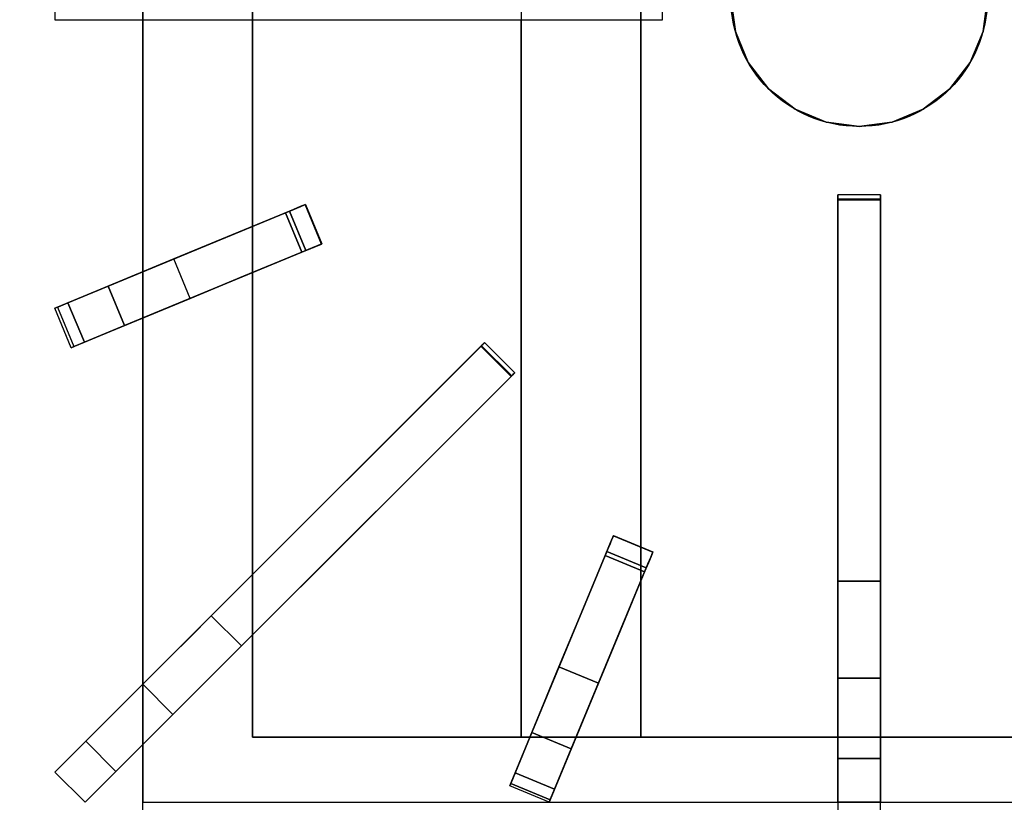
# Model space of a CAD drawing. Units: millimetres. Extents: x -1 to 823, y -933 to 75.
# Drawn here: x 404 to 634, y -465 to -281 of the extents above; entities that cross this region are included whole.
import ezdxf

# ---------------------------------------------------------------- set-up
doc = ezdxf.new("R2010")
doc.units = ezdxf.units.MM
for name, color, linetype in [('IQ_200_3D', 1, 'Continuous'), ('IQ_204_2D', 7, 'Continuous'), ('IQ_204_3D', 7, 'Continuous'), ('IQ_BRONZE_3D', 40, 'Continuous')]:
    doc.layers.add(name, color=color, linetype=linetype)

msp = doc.modelspace()

# ---------------------------------------------------------------- linework, layer by layer
at = {"layer": 'IQ_200_3D'}
for points in [[(800, -852.22, 649), (0, -852.22, 649), (0, 0, 649), (800, 0, 649)], [(432.34, -108.69, 885), (432.34, -108.69, 900), (432.34, -464.56, 900), (432.34, -464.56, 885)]]:
    msp.add_3dface(points, dxfattribs=at)
at = {"layer": 'IQ_204_2D'}
for p, q in [((411.79, -271.35), (411.79, -281.35)), ((553.99, -281.35), (553.99, -271.35)), ((411.79, -281.35), (553.99, -281.35)), ((432.34, -281.35), (432.34, -340.38)), ((458, -329.75), (458, -281.35)), ((520.93, -449.28), (520.93, -281.35)), ((548.93, -281.35), (548.93, -404.78)), ((605, -322.36), (595, -322.36)), ((595, -322.36), (595, -606.76)), ((605, -606.76), (605, -322.36)), ((411.79, -348.89), (470.4, -324.62)), ((470.4, -324.62), (474.23, -333.85)), ((474.23, -333.85), (415.62, -358.13)), ((458, -411.27), (458, -340.58)), ((415.62, -358.13), (411.79, -348.89)), ((432.34, -351.2), (432.34, -436.93)), ((512.34, -356.93), (411.79, -457.49)), ((519.41, -364.01), (512.34, -356.93)), ((418.86, -464.56), (519.41, -364.01)), ((518.22, -460.72), (542.49, -402.12)), ((542.49, -402.12), (551.73, -405.94)), ((551.73, -405.94), (527.45, -464.55)), ((548.93, -412.7), (548.93, -449.28)), ((458, -449.28), (458, -425.42)), ((522.96, -449.28), (458, -449.28)), ((595, -449.28), (533.78, -449.28)), ((666.22, -449.28), (605, -449.28)), ((432.34, -451.08), (432.34, -464.56)), ((411.79, -457.49), (418.86, -464.56)), ((527.45, -464.55), (518.22, -460.72))]:
    msp.add_line(p, q, dxfattribs=at)
msp.add_circle((600, -276.35), 30, dxfattribs=at)
at = {"layer": 'IQ_204_3D'}
for points in [[(432.34, -108.69, 905), (432.34, -108.69, 885), (432.34, -464.56, 885), (432.34, -464.56, 905)], [(458, -449.28, 905), (458, -449.28, 885), (458, -134.33, 885), (458, -134.33, 905)], [(458, -134.33, 887), (458, -134.33, 885), (458, -449.28, 885), (458, -449.28, 887)], [(742, -449.28, 887), (742, -134.33, 887), (458, -134.33, 887), (458, -449.28, 887)], [(520.93, -278.83, 887), (520.93, -449.28, 887), (548.93, -449.28, 900), (548.93, -278.88, 900)], [(595, -323.39, 926.19), (605, -323.39, 926.19), (605, -412.8, 915.89), (595, -412.8, 915.89)], [(605, -323.55, 928.58), (595, -323.55, 928.58), (595, -454.34, 928.58), (605, -454.34, 928.58)], [(428.11, -352.96, 928.58), (470.51, -335.39, 928.58), (466.68, -326.16, 928.58), (424.29, -343.72, 928.58)], [(518.56, -364.85, 928.58), (511.49, -357.78, 928.58), (419.01, -450.27, 928.58), (426.08, -457.34, 928.58)], [(550.19, -409.66, 928.58), (540.95, -405.84, 928.58), (523.39, -448.23, 928.58), (532.63, -452.06, 928.58)], [(529.75, -432.87, 900), (538.99, -436.7, 900), (527.69, -463.98, 900), (518.45, -460.16, 900)], [(595, -435.49, 900), (605, -435.49, 900), (605, -464.56, 900), (595, -464.56, 900)], [(742, -449.28, 905), (742, -449.28, 885), (458, -449.28, 885), (458, -449.28, 905)], [(458, -449.28, 887), (458, -449.28, 885), (742, -449.28, 885), (742, -449.28, 887)], [(528.72, -461.5, 923.81), (532.63, -452.06, 928.58), (523.39, -448.23, 928.58), (519.48, -457.67, 923.81)], [(679.06, -449.28, 887), (651.07, -449.28, 900), (548.93, -449.28, 900), (520.93, -449.28, 887)], [(411.79, -457.49, 900), (418.86, -464.56, 900), (418.86, -464.56, 923.84), (411.79, -457.49, 923.84)]]:
    msp.add_3dface(points, dxfattribs=at)
for points, invisible_edges in [([(432.34, -108.69, 905), (432.34, -464.56, 905), (458, -449.28, 905), (458, -134.33, 905)], 10), ([(651.07, -278.83, 900), (548.93, -278.88, 900), (548.93, -449.28, 900), (651.07, -449.28, 900)], 1), ([(605, -322.36, 927.46), (605, -322.37, 927.16), (595, -322.37, 927.16), (595, -322.36, 927.46)], 10), ([(595, -322.36, 927.46), (595, -322.42, 927.75), (605, -322.42, 927.75), (605, -322.36, 927.46)], 10), ([(595, -322.42, 927.75), (595, -322.36, 927.46), (595, -322.37, 927.16)], 12), ([(595, -322.46, 926.88), (595, -322.37, 927.16), (605, -322.37, 927.16), (605, -322.46, 926.88)], 10), ([(595, -322.42, 927.75), (595, -322.37, 927.16), (595, -322.46, 926.88), (595, -322.54, 928.02)], 5), ([(595, -322.42, 927.75), (595, -322.54, 928.02), (605, -322.54, 928.02), (605, -322.42, 927.75)], 10), ([(595, -322.62, 926.62), (595, -322.46, 926.88), (605, -322.46, 926.88), (605, -322.62, 926.62)], 10), ([(595, -322.98, 928.43), (595, -322.74, 928.25), (595, -322.46, 926.88), (595, -322.62, 926.62)], 10), ([(595, -322.46, 926.88), (595, -322.74, 928.25), (595, -322.54, 928.02)], 13), ([(595, -322.54, 928.02), (595, -322.74, 928.25), (605, -322.74, 928.25), (605, -322.54, 928.02)], 10), ([(605, -322.36, 927.46), (605, -322.42, 927.75), (605, -322.37, 927.16)], 2), ([(605, -322.42, 927.75), (605, -322.54, 928.02), (605, -322.46, 926.88), (605, -322.37, 927.16)], 10), ([(605, -322.54, 928.02), (605, -322.74, 928.25), (605, -322.62, 926.62), (605, -322.46, 926.88)], 10), ([(466.68, -326.16, 928.58), (467.6, -325.78, 928.45), (470.37, -324.63, 924.86)], 14), ([(466.68, -326.16, 928.58), (470.37, -324.63, 924.86), (470.22, -324.69, 921.56)], 13), ([(466.68, -326.16, 928.58), (470.22, -324.69, 921.56), (469.36, -325.05, 918.4)], 13), ([(467.6, -325.78, 928.45), (468.45, -325.42, 928.09), (470.37, -324.63, 924.86)], 14), ([(468.45, -325.42, 928.09), (469.2, -325.11, 927.5), (470.37, -324.63, 924.86)], 14), ([(470.37, -324.63, 924.86), (469.2, -325.11, 927.5), (469.79, -324.87, 926.74)], 13), ([(473.03, -334.35, 927.5), (473.62, -334.11, 926.74), (469.79, -324.87, 926.74), (469.2, -325.11, 927.5)], 10), ([(469.36, -325.05, 918.4), (470.22, -324.69, 921.56), (474.05, -333.93, 921.56), (473.19, -334.29, 918.4)], 10), ([(469.79, -324.87, 926.74), (470.19, -324.7, 925.84), (470.37, -324.63, 924.86)], 12), ([(474.02, -333.94, 925.84), (470.19, -324.7, 925.84), (469.79, -324.87, 926.74)], 13), ([(473.62, -334.11, 926.74), (474.02, -333.94, 925.84), (469.79, -324.87, 926.74)], 14), ([(470.37, -324.63, 924.86), (470.19, -324.7, 925.84), (474.02, -333.94, 925.84), (474.2, -333.87, 924.86)], 2), ([(474.2, -333.87, 924.86), (474.05, -333.93, 921.56), (470.22, -324.69, 921.56), (470.37, -324.63, 924.86)], 2), ([(595, -322.84, 926.42), (595, -322.62, 926.62), (605, -322.62, 926.62), (605, -322.84, 926.42)], 10), ([(595, -323.26, 928.54), (595, -322.98, 928.43), (595, -322.62, 926.62), (595, -322.84, 926.42)], 10), ([(595, -322.74, 928.25), (595, -322.98, 928.43), (605, -322.98, 928.43), (605, -322.74, 928.25)], 10), ([(595, -323.1, 926.27), (595, -322.84, 926.42), (605, -322.84, 926.42), (605, -323.1, 926.27)], 10), ([(595, -322.84, 926.42), (595, -323.1, 926.27), (595, -323.55, 928.58), (595, -323.26, 928.54)], 10), ([(595, -322.98, 928.43), (595, -323.26, 928.54), (605, -323.26, 928.54), (605, -322.98, 928.43)], 10), ([(595, -323.39, 926.19), (595, -323.1, 926.27), (605, -323.1, 926.27), (605, -323.39, 926.19)], 2), ([(595, -323.39, 926.19), (595, -323.55, 928.58), (595, -323.1, 926.27)], 3), ([(605, -323.55, 928.58), (605, -323.26, 928.54), (595, -323.26, 928.54), (595, -323.55, 928.58)], 2), ([(595, -454.34, 928.58), (595, -323.55, 928.58), (595, -323.39, 926.19), (595, -412.8, 915.89)], 10), ([(605, -322.74, 928.25), (605, -322.98, 928.43), (605, -322.84, 926.42), (605, -322.62, 926.62)], 10), ([(605, -323.55, 928.58), (605, -323.1, 926.27), (605, -322.84, 926.42), (605, -323.26, 928.54)], 5), ([(605, -322.98, 928.43), (605, -323.26, 928.54), (605, -322.84, 926.42)], 14), ([(605, -412.8, 915.89), (605, -323.39, 926.19), (605, -323.1, 926.27), (605, -323.55, 928.58)], 12), ([(605, -323.55, 928.58), (605, -454.34, 928.58), (605, -412.8, 915.89)], 14), ([(466.68, -326.16, 928.58), (452.13, -332.18, 907.88), (424.29, -343.72, 928.58)], 3), ([(466.68, -326.16, 928.58), (465.73, -326.55, 913.16), (452.13, -332.18, 907.88)], 13), ([(465.73, -326.55, 913.16), (455.95, -341.42, 907.88), (452.13, -332.18, 907.88)], 3), ([(455.95, -341.42, 907.88), (465.73, -326.55, 913.16), (469.55, -335.79, 913.16)], 1), ([(465.73, -326.55, 913.16), (467.83, -325.68, 915.55), (471.66, -334.92, 915.55), (469.55, -335.79, 913.16)], 2), ([(467.83, -325.68, 915.55), (465.73, -326.55, 913.16), (466.68, -326.16, 928.58)], 14), ([(466.68, -326.16, 928.58), (469.36, -325.05, 918.4), (467.83, -325.68, 915.55)], 13), ([(471.42, -335.02, 928.45), (467.6, -325.78, 928.45), (466.68, -326.16, 928.58)], 13), ([(471.42, -335.02, 928.45), (466.68, -326.16, 928.58), (470.51, -335.39, 928.58)], 1), ([(467.6, -325.78, 928.45), (472.28, -334.66, 928.09), (468.45, -325.42, 928.09)], 3), ([(471.42, -335.02, 928.45), (472.28, -334.66, 928.09), (467.6, -325.78, 928.45)], 14), ([(469.36, -325.05, 918.4), (471.66, -334.92, 915.55), (467.83, -325.68, 915.55)], 3), ([(469.2, -325.11, 927.5), (468.45, -325.42, 928.09), (473.03, -334.35, 927.5)], 14), ([(472.28, -334.66, 928.09), (473.03, -334.35, 927.5), (468.45, -325.42, 928.09)], 14), ([(469.36, -325.05, 918.4), (473.19, -334.29, 918.4), (471.66, -334.92, 915.55)], 13), ([(439.65, -337.35, 900), (424.29, -343.72, 928.58), (452.13, -332.18, 907.88)], 3), ([(439.65, -337.35, 900), (452.13, -332.18, 907.88), (443.47, -346.59, 900)], 2), ([(443.47, -346.59, 900), (452.13, -332.18, 907.88), (455.95, -341.42, 907.88)], 3), ([(474.2, -333.87, 924.86), (471.42, -335.02, 928.45), (470.51, -335.39, 928.58)], 13), ([(474.2, -333.87, 924.86), (470.51, -335.39, 928.58), (474.05, -333.93, 921.56)], 3), ([(474.05, -333.93, 921.56), (470.51, -335.39, 928.58), (473.19, -334.29, 918.4)], 3), ([(472.28, -334.66, 928.09), (471.42, -335.02, 928.45), (474.2, -333.87, 924.86)], 14), ([(472.28, -334.66, 928.09), (474.2, -333.87, 924.86), (473.03, -334.35, 927.5)], 3), ([(474.2, -333.87, 924.86), (473.62, -334.11, 926.74), (473.03, -334.35, 927.5)], 13), ([(473.62, -334.11, 926.74), (474.2, -333.87, 924.86), (474.02, -333.94, 925.84)], 1), ([(455.95, -341.42, 907.88), (470.51, -335.39, 928.58), (428.11, -352.96, 928.58)], 13), ([(470.51, -335.39, 928.58), (455.95, -341.42, 907.88), (469.55, -335.79, 913.16)], 13), ([(471.66, -334.92, 915.55), (470.51, -335.39, 928.58), (469.55, -335.79, 913.16)], 3), ([(470.51, -335.39, 928.58), (471.66, -334.92, 915.55), (473.19, -334.29, 918.4)], 13), ([(411.79, -348.89, 908.06), (439.65, -337.35, 900), (412.36, -348.66, 900)], 1), ([(439.65, -337.35, 900), (411.79, -348.89, 908.06), (412.63, -348.54, 916.09)], 13), ([(439.65, -337.35, 900), (412.63, -348.54, 916.09), (424.29, -343.72, 928.58)], 15), ([(428.11, -352.96, 928.58), (443.47, -346.59, 900), (455.95, -341.42, 907.88)], 13), ([(424.29, -343.72, 928.58), (412.63, -348.54, 916.09), (414.85, -347.63, 923.81)], 1), ([(418.68, -356.86, 923.81), (424.29, -343.72, 928.58), (414.85, -347.63, 923.81)], 1), ([(424.29, -343.72, 928.58), (418.68, -356.86, 923.81), (428.11, -352.96, 928.58)], 1), ([(418.68, -356.86, 923.81), (414.85, -347.63, 923.81), (412.63, -348.54, 916.09)], 12), ([(443.47, -346.59, 900), (416.46, -357.78, 916.09), (415.62, -358.13, 908.06)], 13), ([(415.62, -358.13, 908.06), (416.19, -357.89, 900), (443.47, -346.59, 900)], 12), ([(443.47, -346.59, 900), (428.11, -352.96, 928.58), (416.46, -357.78, 916.09)], 15), ([(415.62, -358.13, 908.06), (416.46, -357.78, 916.09), (412.63, -348.54, 916.09), (411.79, -348.89, 908.06)], 10), ([(415.62, -358.13, 908.06), (411.79, -348.89, 908.06), (412.36, -348.66, 900)], 13), ([(412.36, -348.66, 900), (416.19, -357.89, 900), (415.62, -358.13, 908.06)], 12), ([(412.63, -348.54, 916.09), (416.46, -357.78, 916.09), (418.68, -356.86, 923.81)], 13), ([(418.68, -356.86, 923.81), (416.46, -357.78, 916.09), (428.11, -352.96, 928.58)], 2), ([(511.9, -357.37, 928.43), (512.15, -357.12, 926.62), (512, -357.28, 926.42)], 13), ([(511.9, -357.37, 928.43), (512.07, -357.2, 928.25), (512.15, -357.12, 926.62)], 14), ([(512, -357.28, 926.42), (512.15, -357.12, 926.62), (519.22, -364.19, 926.62), (519.07, -364.35, 926.42)], 10), ([(512.26, -357.01, 926.88), (512.15, -357.12, 926.62), (512.07, -357.2, 928.25)], 14), ([(512.26, -357.01, 926.88), (512.07, -357.2, 928.25), (512.21, -357.07, 928.02)], 13), ([(512.21, -357.07, 928.02), (512.07, -357.2, 928.25), (519.28, -364.14, 928.02)], 14), ([(512.26, -357.01, 926.88), (519.22, -364.19, 926.62), (512.15, -357.12, 926.62)], 3), ([(512.34, -356.94, 927.46), (512.33, -356.95, 927.16), (512.21, -357.07, 928.02), (512.3, -356.98, 927.75)], 2), ([(512.33, -356.95, 927.16), (512.26, -357.01, 926.88), (512.21, -357.07, 928.02)], 14), ([(512.3, -356.98, 927.75), (512.21, -357.07, 928.02), (519.28, -364.14, 928.02), (519.37, -364.05, 927.75)], 10), ([(512.26, -357.01, 926.88), (512.33, -356.95, 927.16), (519.4, -364.02, 927.16), (519.33, -364.08, 926.88)], 10), ([(519.33, -364.08, 926.88), (519.22, -364.19, 926.62), (512.26, -357.01, 926.88)], 14), ([(512.34, -356.94, 927.46), (512.3, -356.98, 927.75), (519.37, -364.05, 927.75), (519.41, -364.01, 927.46)], 10), ([(519.41, -364.01, 927.46), (519.4, -364.02, 927.16), (512.33, -356.95, 927.16), (512.34, -356.94, 927.46)], 10), ([(419.01, -450.27, 928.58), (511.49, -357.78, 928.58), (448.38, -420.89, 915.89)], 14), ([(448.38, -420.89, 915.89), (511.61, -357.66, 926.19), (518.68, -364.73, 926.19)], 12), ([(511.49, -357.78, 928.58), (511.61, -357.66, 926.19), (448.38, -420.89, 915.89)], 13), ([(511.82, -357.46, 926.27), (511.49, -357.78, 928.58), (511.7, -357.57, 928.54)], 13), ([(511.61, -357.66, 926.19), (511.49, -357.78, 928.58), (511.82, -357.46, 926.27)], 3), ([(518.77, -364.64, 928.54), (511.7, -357.57, 928.54), (511.49, -357.78, 928.58)], 13), ([(518.77, -364.64, 928.54), (511.49, -357.78, 928.58), (518.56, -364.85, 928.58)], 1), ([(511.61, -357.66, 926.19), (511.82, -357.46, 926.27), (518.89, -364.53, 926.27), (518.68, -364.73, 926.19)], 2), ([(511.82, -357.46, 926.27), (511.7, -357.57, 928.54), (512, -357.28, 926.42)], 3), ([(512, -357.28, 926.42), (511.7, -357.57, 928.54), (511.9, -357.37, 928.43)], 13), ([(511.9, -357.37, 928.43), (511.7, -357.57, 928.54), (518.77, -364.64, 928.54), (518.97, -364.45, 928.43)], 10), ([(511.82, -357.46, 926.27), (512, -357.28, 926.42), (518.89, -364.53, 926.27)], 14), ([(519.14, -364.27, 928.25), (512.07, -357.2, 928.25), (511.9, -357.37, 928.43)], 13), ([(518.97, -364.45, 928.43), (519.14, -364.27, 928.25), (511.9, -357.37, 928.43)], 14), ([(518.89, -364.53, 926.27), (512, -357.28, 926.42), (519.07, -364.35, 926.42)], 3), ([(512.07, -357.2, 928.25), (519.14, -364.27, 928.25), (519.28, -364.14, 928.02)], 13), ([(519.28, -364.14, 928.02), (519.4, -364.02, 927.16), (519.41, -364.01, 927.46), (519.37, -364.05, 927.75)], 1), ([(519.33, -364.08, 926.88), (519.4, -364.02, 927.16), (519.28, -364.14, 928.02)], 14), ([(518.56, -364.85, 928.58), (426.08, -457.34, 928.58), (455.45, -427.96, 915.89)], 14), ([(518.68, -364.73, 926.19), (455.45, -427.96, 915.89), (448.38, -420.89, 915.89)], 12), ([(455.45, -427.96, 915.89), (518.68, -364.73, 926.19), (518.56, -364.85, 928.58)], 14), ([(518.89, -364.53, 926.27), (518.77, -364.64, 928.54), (518.56, -364.85, 928.58)], 13), ([(518.56, -364.85, 928.58), (518.68, -364.73, 926.19), (518.89, -364.53, 926.27)], 13), ([(518.77, -364.64, 928.54), (519.07, -364.35, 926.42), (519.22, -364.19, 926.62), (518.97, -364.45, 928.43)], 5), ([(518.89, -364.53, 926.27), (519.07, -364.35, 926.42), (518.77, -364.64, 928.54)], 14), ([(518.97, -364.45, 928.43), (519.22, -364.19, 926.62), (519.33, -364.08, 926.88), (519.14, -364.27, 928.25)], 5), ([(519.33, -364.08, 926.88), (519.28, -364.14, 928.02), (519.14, -364.27, 928.25)], 13), ([(540.95, -405.84, 928.58), (541.33, -404.92, 928.45), (542.48, -402.15, 924.86)], 14), ([(540.95, -405.84, 928.58), (542.48, -402.15, 924.86), (542.42, -402.3, 921.56)], 13), ([(540.95, -405.84, 928.58), (542.42, -402.3, 921.56), (542.06, -403.16, 918.4)], 13), ([(540.95, -405.84, 928.58), (542.06, -403.16, 918.4), (541.43, -404.69, 915.55)], 13), ([(541.33, -404.92, 928.45), (541.69, -404.06, 928.09), (542.48, -402.15, 924.86)], 14), ([(551.3, -406.99, 918.4), (550.67, -408.51, 915.55), (541.43, -404.69, 915.55), (542.06, -403.16, 918.4)], 10), ([(541.69, -404.06, 928.09), (541.99, -403.32, 927.5), (542.48, -402.15, 924.86)], 14), ([(542.48, -402.15, 924.86), (541.99, -403.32, 927.5), (542.24, -402.73, 926.74)], 13), ([(551.23, -407.14, 927.5), (551.48, -406.55, 926.74), (542.24, -402.73, 926.74), (541.99, -403.32, 927.5)], 10), ([(542.06, -403.16, 918.4), (542.42, -402.3, 921.56), (551.66, -406.12, 921.56), (551.3, -406.99, 918.4)], 10), ([(542.24, -402.73, 926.74), (542.4, -402.33, 925.84), (542.48, -402.15, 924.86)], 12), ([(551.64, -406.16, 925.84), (542.4, -402.33, 925.84), (542.24, -402.73, 926.74)], 13), ([(551.48, -406.55, 926.74), (551.64, -406.16, 925.84), (542.24, -402.73, 926.74)], 14), ([(542.48, -402.15, 924.86), (542.4, -402.33, 925.84), (551.64, -406.16, 925.84), (551.72, -405.98, 924.86)], 2), ([(551.72, -405.98, 924.86), (551.66, -406.12, 921.56), (542.42, -402.3, 921.56), (542.48, -402.15, 924.86)], 2), ([(540.56, -406.79, 913.16), (541.43, -404.69, 915.55), (550.67, -408.51, 915.55), (549.79, -410.62, 913.16)], 2), ([(541.43, -404.69, 915.55), (540.56, -406.79, 913.16), (540.95, -405.84, 928.58)], 14), ([(550.19, -409.66, 928.58), (550.57, -408.75, 928.45), (541.33, -404.92, 928.45), (540.95, -405.84, 928.58)], 2), ([(541.69, -404.06, 928.09), (541.33, -404.92, 928.45), (550.57, -408.75, 928.45), (550.92, -407.89, 928.09)], 10), ([(541.99, -403.32, 927.5), (541.69, -404.06, 928.09), (551.23, -407.14, 927.5)], 14), ([(550.92, -407.89, 928.09), (551.23, -407.14, 927.5), (541.69, -404.06, 928.09)], 14), ([(540.95, -405.84, 928.58), (534.92, -420.39, 907.88), (523.39, -448.23, 928.58)], 3), ([(540.95, -405.84, 928.58), (540.56, -406.79, 913.16), (534.92, -420.39, 907.88)], 13), ([(534.92, -420.39, 907.88), (540.56, -406.79, 913.16), (549.79, -410.62, 913.16), (544.16, -424.22, 907.88)], 8), ([(551.72, -405.98, 924.86), (550.57, -408.75, 928.45), (550.19, -409.66, 928.58)], 13), ([(551.72, -405.98, 924.86), (550.19, -409.66, 928.58), (551.66, -406.12, 921.56)], 3), ([(551.66, -406.12, 921.56), (550.19, -409.66, 928.58), (551.3, -406.99, 918.4)], 3), ([(550.19, -409.66, 928.58), (550.67, -408.51, 915.55), (551.3, -406.99, 918.4)], 13), ([(550.92, -407.89, 928.09), (550.57, -408.75, 928.45), (551.72, -405.98, 924.86)], 14), ([(550.92, -407.89, 928.09), (551.72, -405.98, 924.86), (551.23, -407.14, 927.5)], 3), ([(551.72, -405.98, 924.86), (551.48, -406.55, 926.74), (551.23, -407.14, 927.5)], 13), ([(551.48, -406.55, 926.74), (551.72, -405.98, 924.86), (551.64, -406.16, 925.84)], 1), ([(544.16, -424.22, 907.88), (550.19, -409.66, 928.58), (532.63, -452.06, 928.58)], 13), ([(550.19, -409.66, 928.58), (544.16, -424.22, 907.88), (549.79, -410.62, 913.16)], 13), ([(550.67, -408.51, 915.55), (550.19, -409.66, 928.58), (549.79, -410.62, 913.16)], 3), ([(605, -412.8, 915.89), (605, -419.83, 914.25), (595, -419.83, 914.25), (595, -412.8, 915.89)], 2), ([(595, -454.34, 928.58), (595, -412.8, 915.89), (595, -419.83, 914.25)], 13), ([(605, -454.34, 928.58), (605, -419.83, 914.25), (605, -412.8, 915.89)], 13), ([(419.01, -450.27, 928.58), (448.38, -420.89, 915.89), (443.42, -425.86, 914.25)], 13), ([(443.42, -425.86, 914.25), (448.38, -420.89, 915.89), (450.49, -432.93, 914.25)], 14), ([(450.49, -432.93, 914.25), (448.38, -420.89, 915.89), (455.45, -427.96, 915.89)], 1), ([(529.75, -432.87, 900), (523.39, -448.23, 928.58), (534.92, -420.39, 907.88)], 3), ([(544.16, -424.22, 907.88), (538.99, -436.7, 900), (529.75, -432.87, 900), (534.92, -420.39, 907.88)], 8), ([(595, -426.21, 910.89), (595, -419.83, 914.25), (605, -419.83, 914.25), (605, -426.21, 910.89)], 10), ([(595, -419.83, 914.25), (595, -426.21, 910.89), (595, -454.34, 928.58)], 14), ([(605, -426.21, 910.89), (605, -419.83, 914.25), (605, -454.34, 928.58)], 14), ([(443.42, -425.86, 914.25), (438.9, -430.37, 910.89), (419.01, -450.27, 928.58)], 14), ([(443.42, -425.86, 914.25), (445.97, -437.44, 910.89), (438.9, -430.37, 910.89)], 3), ([(443.42, -425.86, 914.25), (450.49, -432.93, 914.25), (445.97, -437.44, 910.89)], 13), ([(532.63, -452.06, 928.58), (538.99, -436.7, 900), (544.16, -424.22, 907.88)], 13), ([(605, -426.21, 910.89), (605, -431.55, 906.04), (595, -431.55, 906.04), (595, -426.21, 910.89)], 10), ([(595, -456.45, 926.58), (595, -454.34, 928.58), (595, -426.21, 910.89), (595, -431.55, 906.04)], 10), ([(605, -454.34, 928.58), (605, -431.55, 906.04), (605, -426.21, 910.89)], 13), ([(426.08, -457.34, 928.58), (450.49, -432.93, 914.25), (455.45, -427.96, 915.89)], 13), ([(438.9, -430.37, 910.89), (435.13, -434.15, 906.04), (419.01, -450.27, 928.58)], 14), ([(442.2, -441.22, 906.04), (435.13, -434.15, 906.04), (438.9, -430.37, 910.89)], 13), ([(442.2, -441.22, 906.04), (438.9, -430.37, 910.89), (445.97, -437.44, 910.89)], 3), ([(445.97, -437.44, 910.89), (450.49, -432.93, 914.25), (426.08, -457.34, 928.58)], 14), ([(518.22, -460.72, 908.06), (529.75, -432.87, 900), (518.45, -460.16, 900)], 1), ([(529.75, -432.87, 900), (518.22, -460.72, 908.06), (518.56, -459.89, 916.09)], 13), ([(529.75, -432.87, 900), (518.56, -459.89, 916.09), (523.39, -448.23, 928.58)], 15), ([(605, -431.55, 906.04), (605, -435.49, 900), (595, -435.49, 900), (595, -431.55, 906.04)], 8), ([(595, -458.93, 925.08), (595, -456.45, 926.58), (595, -431.55, 906.04), (595, -435.49, 900)], 10), ([(605, -454.34, 928.58), (605, -456.45, 926.58), (605, -435.49, 900), (605, -431.55, 906.04)], 10), ([(432.34, -436.93, 900), (417.52, -451.75, 926.58), (435.13, -434.15, 906.04)], 3), ([(417.52, -451.75, 926.58), (419.01, -450.27, 928.58), (435.13, -434.15, 906.04)], 14), ([(432.34, -436.93, 900), (435.13, -434.15, 906.04), (439.41, -444.01, 900)], 2), ([(435.13, -434.15, 906.04), (442.2, -441.22, 906.04), (439.41, -444.01, 900)], 13), ([(432.34, -436.93, 900), (411.79, -457.49, 900), (415.77, -453.51, 925.08)], 14), ([(432.34, -436.93, 900), (415.77, -453.51, 925.08), (417.52, -451.75, 926.58)], 13), ([(426.08, -457.34, 928.58), (442.2, -441.22, 906.04), (445.97, -437.44, 910.89)], 13), ([(538.99, -436.7, 900), (527.8, -463.71, 916.09), (527.45, -464.55, 908.06)], 13), ([(527.45, -464.55, 908.06), (527.69, -463.98, 900), (538.99, -436.7, 900)], 12), ([(538.99, -436.7, 900), (532.63, -452.06, 928.58), (527.8, -463.71, 916.09)], 15), ([(595, -461.68, 924.16), (595, -458.93, 925.08), (595, -435.49, 900), (595, -464.56, 900)], 10), ([(605, -456.45, 926.58), (605, -458.93, 925.08), (605, -464.56, 900), (605, -435.49, 900)], 10), ([(439.41, -444.01, 900), (442.2, -441.22, 906.04), (424.59, -458.82, 926.58)], 14), ([(426.08, -457.34, 928.58), (424.59, -458.82, 926.58), (442.2, -441.22, 906.04)], 14), ([(422.84, -460.58, 925.08), (418.86, -464.56, 900), (439.41, -444.01, 900)], 13), ([(422.84, -460.58, 925.08), (439.41, -444.01, 900), (424.59, -458.82, 926.58)], 3), ([(767.66, -464.56, 905), (742, -449.28, 905), (458, -449.28, 905), (432.34, -464.56, 905)], 5), ([(523.39, -448.23, 928.58), (518.56, -459.89, 916.09), (519.48, -457.67, 923.81)], 1), ([(419.01, -450.27, 928.58), (417.52, -451.75, 926.58), (426.08, -457.34, 928.58)], 2), ([(415.77, -453.51, 925.08), (411.79, -457.49, 900), (413.83, -455.45, 924.16)], 3), ([(413.83, -455.45, 924.16), (422.84, -460.58, 925.08), (415.77, -453.51, 925.08)], 3), ([(424.59, -458.82, 926.58), (417.52, -451.75, 926.58), (415.77, -453.51, 925.08)], 13), ([(424.59, -458.82, 926.58), (415.77, -453.51, 925.08), (422.84, -460.58, 925.08)], 3), ([(417.52, -451.75, 926.58), (424.59, -458.82, 926.58), (426.08, -457.34, 928.58)], 13), ([(528.72, -461.5, 923.81), (527.8, -463.71, 916.09), (532.63, -452.06, 928.58)], 2), ([(413.83, -455.45, 924.16), (411.79, -457.49, 923.84), (420.9, -462.52, 924.16)], 14), ([(413.83, -455.45, 924.16), (411.79, -457.49, 900), (411.79, -457.49, 923.84)], 1), ([(413.83, -455.45, 924.16), (420.9, -462.52, 924.16), (422.84, -460.58, 925.08)], 13), ([(605, -456.45, 926.58), (605, -454.34, 928.58), (595, -454.34, 928.58), (595, -456.45, 926.58)], 8), ([(420.9, -462.52, 924.16), (411.79, -457.49, 923.84), (418.86, -464.56, 923.84)], 1), ([(528.72, -461.5, 923.81), (519.48, -457.67, 923.81), (518.56, -459.89, 916.09)], 12), ([(605, -458.93, 925.08), (605, -456.45, 926.58), (595, -456.45, 926.58), (595, -458.93, 925.08)], 10), ([(420.9, -462.52, 924.16), (418.86, -464.56, 900), (422.84, -460.58, 925.08)], 3), ([(518.56, -459.89, 916.09), (518.22, -460.72, 908.06), (527.8, -463.71, 916.09)], 14), ([(527.45, -464.55, 908.06), (518.22, -460.72, 908.06), (518.45, -460.16, 900)], 13), ([(527.8, -463.71, 916.09), (518.22, -460.72, 908.06), (527.45, -464.55, 908.06)], 3), ([(518.45, -460.16, 900), (527.69, -463.98, 900), (527.45, -464.55, 908.06)], 12), ([(518.56, -459.89, 916.09), (527.8, -463.71, 916.09), (528.72, -461.5, 923.81)], 13), ([(595, -458.93, 925.08), (595, -461.68, 924.16), (605, -461.68, 924.16), (605, -458.93, 925.08)], 10), ([(605, -461.68, 924.16), (605, -464.56, 900), (605, -458.93, 925.08)], 3), ([(420.9, -462.52, 924.16), (418.86, -464.56, 923.84), (418.86, -464.56, 900)], 12), ([(605, -464.56, 923.84), (605, -461.68, 924.16), (595, -461.68, 924.16), (595, -464.56, 923.84)], 2), ([(595, -461.68, 924.16), (595, -464.56, 900), (595, -464.56, 923.84)], 1), ([(605, -461.68, 924.16), (605, -464.56, 923.84), (605, -464.56, 900)], 12)]:
    msp.add_3dface(points, dxfattribs=dict(at, invisible_edges=invisible_edges))
at = {"layer": 'IQ_BRONZE_3D'}
for points, invisible_edges in [([(607.76, -305.33, 918), (628.98, -268.58, 918), (625.98, -261.35, 918), (570, -276.35, 918)], 13), ([(621.21, -297.56, 918), (625.98, -291.35, 918), (628.98, -268.58, 918), (607.76, -305.33, 918)], 14), ([(625.98, -291.35, 918), (628.98, -284.11, 918), (630, -276.35, 918), (628.98, -268.58, 918)], 8), ([(570, -276.35, 900), (571.02, -284.11, 900), (571.02, -284.11, 918), (570, -276.35, 918)], 2), ([(570, -276.35, 918), (571.02, -284.11, 918), (574.02, -291.35, 918), (585, -302.33, 918)], 12), ([(585, -302.33, 918), (607.76, -305.33, 918), (570, -276.35, 918)], 15), ([(630, -276.35, 918), (628.98, -284.11, 918), (628.98, -284.11, 900), (630, -276.35, 900)], 2), ([(571.02, -284.11, 900), (574.02, -291.35, 900), (574.02, -291.35, 918), (571.02, -284.11, 918)], 10), ([(628.98, -284.11, 918), (625.98, -291.35, 918), (625.98, -291.35, 900), (628.98, -284.11, 900)], 10), ([(578.79, -297.56, 918), (574.02, -291.35, 918), (574.02, -291.35, 900), (578.79, -297.56, 900)], 10), ([(578.79, -297.56, 918), (585, -302.33, 918), (574.02, -291.35, 918)], 2), ([(625.98, -291.35, 918), (621.21, -297.56, 918), (621.21, -297.56, 900), (625.98, -291.35, 900)], 10), ([(585, -302.33, 918), (578.79, -297.56, 918), (578.79, -297.56, 900), (585, -302.33, 900)], 10), ([(615, -302.33, 918), (621.21, -297.56, 918), (607.76, -305.33, 918)], 2), ([(621.21, -297.56, 918), (615, -302.33, 918), (615, -302.33, 900), (621.21, -297.56, 900)], 10), ([(592.24, -305.33, 918), (585, -302.33, 918), (585, -302.33, 900), (592.24, -305.33, 900)], 10), ([(585, -302.33, 918), (592.24, -305.33, 918), (600, -306.35, 918), (607.76, -305.33, 918)], 8), ([(615, -302.33, 918), (607.76, -305.33, 918), (607.76, -305.33, 900), (615, -302.33, 900)], 10), ([(600, -306.35, 918), (592.24, -305.33, 918), (592.24, -305.33, 900), (600, -306.35, 900)], 10), ([(600, -306.35, 900), (607.76, -305.33, 900), (607.76, -305.33, 918), (600, -306.35, 918)], 10)]:
    msp.add_3dface(points, dxfattribs=dict(at, invisible_edges=invisible_edges))

# ---------------------------------------------------------------- meshes
at = {"layer": 'IQ_200_3D'}
mesh = msp.add_polyface(dxfattribs=at)
corners = [(800, -921.37, 900), (800, -80.35, 900), (0, -80.35, 900), (0, -921.37, 900), (32.34, -108.69, 900), (367.66, -108.69, 900), (367.66, -464.56, 900), (367.66, -820.43, 900), (32.34, -820.43, 900), (32.34, -464.56, 900), (432.34, -464.56, 900), (432.34, -108.69, 900), (767.66, -108.69, 900), (767.66, -464.56, 900), (767.66, -820.43, 900), (432.34, -820.43, 900), (800, -80.35, 900), (800, -80.35, 900), (800, -80.35, 900), (800, -80.35, 900), (800, -80.35, 900), (800, -80.35, 900)]
mesh.append_faces([[corners[k] for k in face] for face in [(16, 0, 21), (18, 14, 17), (6, 11, 5)]], dxfattribs={"vtx0": -1, "vtx1": -1})
mesh.append_faces([[corners[k] for k in face] for face in [(5, 11, 2, 4)]], dxfattribs={"vtx0": -1, "vtx1": -1, "vtx2": -1})
mesh.append_faces([[corners[k] for k in face] for face in [(1, 20, 21, 0), (12, 1, 2, 11), (15, 6, 7), (3, 8, 9)]], dxfattribs={"vtx0": -1, "vtx2": -1})
mesh.append_faces([[corners[k] for k in face] for face in [(0, 16, 17, 14)]], dxfattribs={"vtx0": -1, "vtx2": -1, "vtx3": -1})
mesh.append_faces([[corners[k] for k in face] for face in [(6, 15, 10, 11)]], dxfattribs={"vtx0": -1, "vtx3": -1})
mesh.append_faces([[corners[k] for k in face] for face in [(18, 19, 12), (13, 14, 18, 12)]], dxfattribs={"vtx1": -1, "vtx2": -1})
mesh.append_faces([[corners[k] for k in face] for face in [(19, 20, 1, 12), (7, 8, 3, 15)]], dxfattribs={"vtx1": -1, "vtx2": -1, "vtx3": -1})
mesh.append_faces([[corners[k] for k in face] for face in [(3, 0, 14, 15), (9, 4, 2, 3)]], dxfattribs={"vtx1": -1, "vtx3": -1})

doc.saveas('drawing.dxf')
